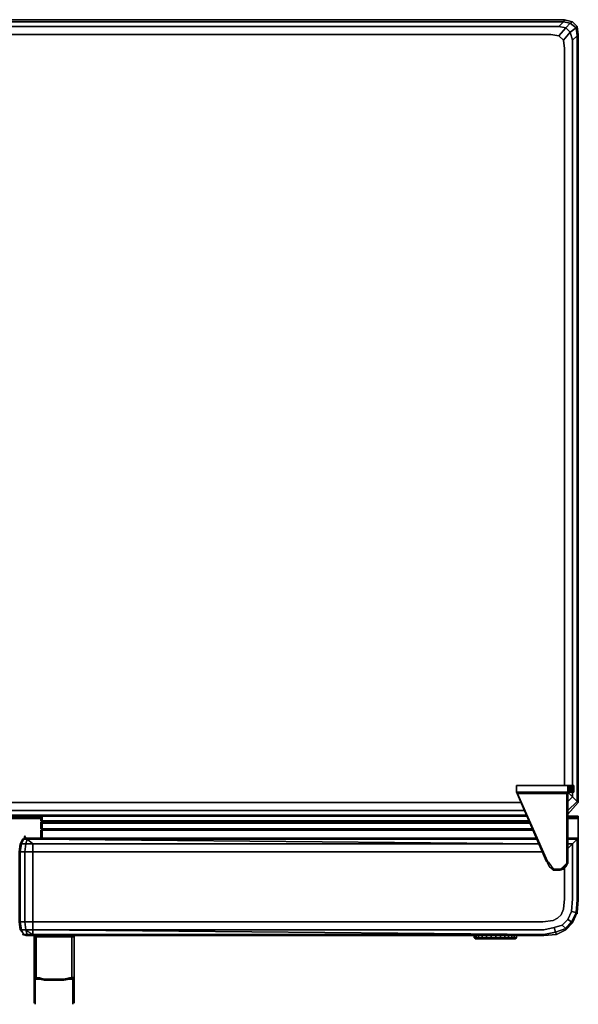
# Model space of a CAD drawing. Units: inches. Extents: x 0 to 35.8, y -35.3 to 0.
# Drawn here: x 15.7 to 35.8, y -35.3 to 0 of the extents above; entities that cross this region are included whole.
import ezdxf

# ---------------------------------------------------------------- set-up
doc = ezdxf.new("R2010")
doc.units = ezdxf.units.IN
doc.header["$MEASUREMENT"] = 0
doc.layers.get('0').update_dxf_attribs({"true_color": 0x5890e1})

msp = doc.modelspace()

# ---------------------------------------------------------------- linework, layer by layer
at = {"color": 201, "elevation": 0}
for points in [[(0.493, 0), (0.534, -0.082), (0.247, -0.123), (0.452, -0.287), (0.247, -0.451), (0.534, -0.739), (0.493, -1.027), (0.534, -0.739), (0.698, -0.575), (0.452, -0.287), (0.698, -0.246), (0.534, -0.082), (35.226, -0.082), (35.267, 0)], [(0.534, -0.082), (0.493, 0), (35.267, 0), (35.226, -0.082)], [(35.226, -0.082), (35.267, 0), (35.554, -0.082), (35.472, -0.123)], [(35.267, -0.041), (35.267, 0)], [(35.062, -0.246), (0.698, -0.246)], [(35.308, -0.287), (35.472, -0.451), (35.226, -0.739), (35.062, -0.575)], [(35.308, -0.287), (35.472, -0.123), (35.678, -0.287), (35.472, -0.451)], [(35.472, -0.451), (35.678, -0.287), (35.719, -0.575), (35.554, -0.739)], [(34.775, -0.534), (35.062, -0.575)], [(35.719, -0.575), (35.761, -0.534), (35.761, -28.044), (35.719, -28.003)], [(35.761, -0.534), (35.761, -28.044)], [(35.267, -27.429), (35.267, -1.027)], [(35.554, -0.739), (35.554, -27.429)], [(35.39, -27.429), (33.544, -27.429)], [(33.544, -27.429), (33.544, -27.675), (35.39, -27.675), (35.39, -27.429)], [(35.431, -27.675), (35.431, -27.429)], [(35.431, -27.429), (35.431, -27.675), (35.472, -27.675), (35.472, -27.429)], [(35.39, -27.675), (35.554, -27.839)], [(35.554, -27.839), (35.39, -28.003)], [(35.554, -27.675), (35.554, -27.839)], [(2.053, -28.044), (33.708, -28.044)], [(35.719, -28.003), (35.39, -28.331)], [(35.761, -28.044), (35.39, -28.455)], [(35.761, -28.044), (35.39, -28.455)], [(33.872, -28.496), (1.848, -28.496)], [(15.889, -28.537), (1.848, -28.537)], [(33.831, -28.331), (1.93, -28.331)], [(33.913, -28.537), (15.889, -28.537)], [(16.423, -28.537), (16.505, -28.537)], [(35.761, -28.578), (35.39, -28.578), (35.761, -28.578), (35.761, -28.537), (35.39, -28.537), (35.761, -28.537), (35.761, -28.578), (35.39, -28.578), (35.761, -28.578), (35.39, -28.578), (35.761, -28.578), (35.761, -28.619), (35.39, -28.619), (35.761, -28.619), (35.761, -29.317), (35.761, -28.619)], [(35.761, -28.537), (35.761, -28.578)], [(14.863, -28.619), (16.505, -28.619)], [(16.505, -28.578), (16.423, -28.578)], [(16.423, -28.578), (16.505, -28.578)], [(16.423, -28.578), (16.505, -28.578)], [(34.693, -30.179), (34.652, -30.138)], [(35.226, -30.425), (35.226, -30.384), (35.308, -30.302)], [(34.857, -30.425), (34.816, -30.425)], [(34.857, -30.425), (34.816, -30.425)], [(34.939, -30.466), (34.898, -30.466)], [(34.939, -30.466), (34.898, -30.466)], [(34.98, -30.466), (35.103, -30.466)], [(35.103, -30.466), (35.226, -30.384), (35.226, -30.425)], [(35.185, -30.425), (35.144, -30.466)], [(35.185, -30.425), (35.144, -30.466)], [(35.308, -30.343), (35.226, -30.425)]]:
    msp.add_lwpolyline(points, close=True, dxfattribs=at)
for points in [[(35.267, 0), (0.493, 0), (35.267, 0), (35.554, -0.082), (35.472, -0.123), (35.678, -0.287), (35.472, -0.451), (35.554, -0.739)], [(35.761, -0.534), (35.719, -0.246), (35.554, -0.082), (35.267, 0)], [(35.554, -0.739), (35.719, -0.575), (35.678, -0.287), (35.719, -0.246), (35.554, -0.082), (35.267, 0)], [(0.698, -0.575), (0.452, -0.287), (0.698, -0.246), (0.452, -0.287), (0.247, -0.123), (0.534, -0.082), (0.698, -0.246), (35.062, -0.246), (35.226, -0.082), (35.472, -0.123), (35.308, -0.287), (35.472, -0.451), (35.226, -0.739), (35.062, -0.575), (35.308, -0.287), (35.062, -0.246), (35.308, -0.287), (35.472, -0.123), (35.226, -0.082), (35.062, -0.246)], [(0.698, -0.246), (0.534, -0.082), (35.226, -0.082), (35.062, -0.246), (35.308, -0.287), (35.062, -0.575), (34.775, -0.534), (0.986, -0.534), (0.698, -0.575), (0.986, -0.534), (34.775, -0.534), (0.986, -0.534), (0.698, -0.575), (0.534, -0.739)], [(35.554, -0.082), (35.719, -0.246), (35.678, -0.287), (35.472, -0.123), (35.554, -0.082), (35.719, -0.246), (35.761, -0.534), (35.719, -0.575), (35.719, -28.003)], [(35.719, -0.246), (35.761, -0.534), (35.719, -0.575), (35.678, -0.287), (35.719, -0.246), (35.761, -0.534), (35.761, -28.044)], [(0.986, -0.534), (34.775, -0.534), (35.062, -0.575), (35.226, -0.739), (35.267, -1.027)], [(35.267, -27.429), (35.267, -1.027), (35.226, -0.739), (35.472, -0.451), (35.554, -0.739)], [(35.554, -27.429), (35.554, -0.739), (35.719, -0.575), (35.719, -28.003), (35.554, -27.839)], [(35.226, -0.739), (35.267, -1.027)], [(35.596, -27.675), (35.596, -27.429), (35.554, -27.429), (35.554, -27.675), (35.596, -27.675), (35.596, -27.429), (35.554, -27.429), (35.596, -27.429), (35.596, -27.675), (35.554, -27.675), (35.554, -27.429), (35.554, -27.675), (35.554, -27.429), (35.513, -27.429), (35.513, -27.675), (35.554, -27.675), (35.554, -27.429), (35.513, -27.429), (35.472, -27.429), (35.513, -27.429), (35.513, -27.675), (35.513, -27.429), (35.554, -27.429), (35.596, -27.429), (35.596, -27.675), (35.554, -27.675), (35.513, -27.675), (35.472, -27.675), (35.513, -27.675), (35.472, -27.675), (35.431, -27.675), (35.39, -27.675), (35.431, -27.675), (35.39, -27.675), (35.39, -30.22), (35.308, -30.343), (35.39, -30.22), (35.39, -30.097), (35.39, -30.22), (35.349, -30.22), (35.39, -30.22), (35.39, -30.097), (35.39, -30.22), (35.308, -30.302), (35.226, -30.425), (35.103, -30.466), (35.103, -30.425), (35.185, -30.384), (35.267, -30.302), (35.349, -30.22), (35.308, -30.302), (35.39, -30.22), (35.349, -30.22), (35.349, -27.675), (35.349, -27.716), (35.349, -27.675), (35.39, -27.675), (35.39, -30.22), (35.39, -27.675), (35.349, -27.675), (33.544, -27.675), (33.585, -27.716), (34.652, -30.138), (34.693, -30.179), (34.775, -30.302), (34.816, -30.343), (34.898, -30.425), (34.98, -30.425), (35.103, -30.425), (35.185, -30.384), (35.267, -30.302), (35.349, -30.22), (35.349, -27.716), (35.349, -27.675), (33.544, -27.675), (33.585, -27.716), (34.652, -30.138), (33.585, -27.716), (35.349, -27.716), (33.585, -27.716), (35.349, -27.716), (35.349, -30.22), (35.349, -27.675), (35.39, -27.675), (33.544, -27.675), (34.611, -30.138), (33.544, -27.675), (33.544, -27.429), (33.544, -27.675), (34.611, -30.138), (34.652, -30.179), (34.734, -30.343), (34.775, -30.384), (34.857, -30.466), (34.98, -30.466), (35.103, -30.466), (34.98, -30.466), (34.857, -30.466), (34.898, -30.425), (34.775, -30.384), (34.898, -30.425), (34.857, -30.466), (34.775, -30.384), (34.734, -30.343), (34.775, -30.384), (34.734, -30.343), (34.775, -30.384), (34.857, -30.466), (34.898, -30.425), (34.775, -30.384), (34.734, -30.343), (34.652, -30.179), (34.611, -30.138), (33.544, -27.675), (35.39, -27.675), (35.39, -30.22), (35.308, -30.343), (35.39, -30.22), (35.308, -30.302), (35.349, -30.22), (35.349, -27.675), (33.544, -27.675), (34.611, -30.138), (34.652, -30.179), (34.734, -30.343), (34.652, -30.22), (34.734, -30.343), (34.652, -30.179), (34.734, -30.343)], [(35.39, -27.429), (35.39, -27.675), (33.544, -27.675), (33.585, -27.716)], [(33.544, -27.429), (33.544, -27.675), (34.611, -30.138), (34.652, -30.179), (34.734, -30.343), (34.652, -30.22)], [(35.431, -27.429), (35.39, -27.429), (33.544, -27.429)], [(35.39, -27.675), (35.39, -27.429)], [(35.39, -27.429), (35.431, -27.429)], [(35.431, -27.429), (35.39, -27.429)], [(35.431, -27.429), (35.39, -27.429)], [(35.431, -27.429), (35.472, -27.429), (35.472, -27.675), (35.431, -27.675)], [(35.513, -27.675), (35.554, -27.675), (35.554, -27.429), (35.513, -27.429), (35.472, -27.429), (35.431, -27.429)], [(35.513, -27.429), (35.472, -27.429), (35.431, -27.429)], [(35.472, -27.675), (35.472, -27.429)], [(35.349, -27.716), (35.349, -30.22)], [(35.554, -27.675), (35.554, -27.839), (35.39, -27.675)], [(35.554, -27.839), (35.39, -28.003)], [(35.554, -27.839), (35.719, -28.003)], [(35.719, -28.003), (35.554, -27.839)], [(33.708, -28.044), (2.053, -28.044)], [(35.39, -28.331), (35.719, -28.003)], [(35.719, -28.003), (35.761, -28.044)], [(35.761, -28.044), (35.719, -28.003)], [(33.872, -28.496), (1.848, -28.496)], [(33.831, -28.331), (1.93, -28.331)], [(35.761, -28.619), (35.761, -28.578), (35.761, -28.537)], [(14.863, -28.619), (16.505, -28.619)], [(35.761, -29.317), (35.761, -28.619), (35.39, -28.619)], [(34.652, -30.179), (34.611, -30.138)], [(34.693, -30.179), (34.775, -30.302), (34.816, -30.343), (34.898, -30.425), (34.98, -30.466), (35.103, -30.466)], [(34.693, -30.179), (34.775, -30.302), (34.816, -30.343), (34.898, -30.425), (34.98, -30.425), (35.103, -30.425), (35.185, -30.384), (35.267, -30.302), (35.349, -30.22), (35.308, -30.302), (35.226, -30.384)], [(35.103, -30.425), (35.103, -30.466), (35.226, -30.384), (35.308, -30.302), (35.226, -30.425), (35.308, -30.343), (35.226, -30.425), (35.185, -30.425)], [(34.939, -30.466), (35.062, -30.466), (35.103, -30.466), (35.103, -30.425), (34.98, -30.425), (34.898, -30.425), (34.98, -30.466), (34.857, -30.466)], [(34.939, -30.466), (35.062, -30.466), (35.103, -30.466), (34.98, -30.466), (34.898, -30.425)], [(35.185, -30.425), (35.226, -30.425), (35.226, -30.384), (35.103, -30.466), (35.062, -30.466), (34.939, -30.466)], [(35.062, -30.466), (35.103, -30.466), (35.226, -30.425)], [(35.185, -30.425), (35.226, -30.425)], [(35.226, -30.425), (35.185, -30.425)]]:
    msp.add_lwpolyline(points, dxfattribs=at)
at = {"color": 151, "elevation": 0}
for points in [[(15.684, -28.537), (1.848, -28.537), (15.684, -28.537), (33.913, -28.537)], [(16.382, -28.578), (16.382, -28.537)], [(16.382, -28.537), (16.382, -28.578)], [(16.382, -28.537), (16.382, -28.578)], [(16.423, -28.537), (16.423, -28.578)], [(16.423, -28.578), (16.423, -28.537)], [(16.423, -28.578), (16.423, -28.537)], [(16.423, -28.537), (16.423, -28.578)], [(16.423, -28.537), (16.505, -28.537)], [(35.39, -28.537), (35.761, -28.537)], [(15.068, -28.578), (15.109, -28.578), (15.068, -28.578), (16.341, -28.578), (15.068, -28.578), (15.068, -28.619), (16.382, -28.619), (15.068, -28.619), (15.027, -28.578), (15.068, -28.619), (15.068, -28.578), (15.027, -28.578)], [(16.341, -28.578), (16.382, -28.578)], [(16.423, -28.578), (16.382, -28.619)]]:
    msp.add_lwpolyline(points, close=True, dxfattribs=at)
at = {"color": 61, "elevation": 0}
for points in [[(16.505, -28.702), (16.505, -28.537)], [(16.505, -28.702), (16.505, -28.537)], [(16.505, -28.702), (16.505, -28.537)], [(16.546, -28.537), (16.546, -28.702)], [(16.505, -28.743), (16.546, -28.743), (16.505, -28.702), (16.546, -28.743)], [(16.505, -28.743), (16.546, -28.743)], [(16.505, -28.743), (16.505, -28.784)], [(16.505, -28.743), (16.546, -28.743)], [(16.546, -28.743), (16.505, -28.743), (16.505, -28.784), (16.505, -28.743)], [(16.505, -28.784), (16.505, -28.743)], [(16.587, -28.989), (16.587, -29.03), (34.118, -29.03), (16.546, -29.03), (34.118, -29.03), (16.587, -29.03), (16.587, -28.989), (34.118, -28.989), (16.546, -28.989), (16.546, -28.784), (33.995, -28.784), (16.546, -28.784), (16.546, -28.989), (16.587, -28.989), (16.546, -28.989), (16.505, -28.989), (16.546, -28.989)], [(16.505, -28.989), (16.505, -28.784)], [(16.505, -28.989), (16.505, -28.784)], [(16.505, -28.989), (16.505, -28.784)], [(16.546, -28.702), (33.995, -28.702)], [(33.995, -28.702), (16.546, -28.702)], [(16.587, -28.743), (33.995, -28.743), (16.546, -28.743)], [(16.546, -28.743), (16.587, -28.743)], [(16.587, -28.743), (33.995, -28.743), (16.546, -28.743)], [(33.995, -28.743), (16.546, -28.743), (16.587, -28.743)], [(16.587, -28.743), (33.995, -28.743)], [(16.505, -28.989), (16.546, -28.989)], [(16.505, -28.989), (16.546, -28.989)], [(16.546, -28.989), (16.505, -28.989)], [(16.505, -29.317), (16.505, -29.03)], [(16.505, -29.317), (16.505, -29.03)], [(16.505, -29.317), (16.505, -29.03)], [(16.505, -29.03), (16.546, -29.03)], [(16.505, -29.03), (16.546, -29.03)], [(16.505, -29.317), (16.505, -29.03)], [(16.505, -29.317), (16.505, -29.03)], [(16.546, -28.989), (16.587, -28.989), (34.118, -28.989)], [(34.118, -28.989), (16.587, -28.989), (16.546, -28.989)], [(34.118, -28.989), (16.546, -28.989)], [(34.118, -29.03), (16.546, -29.03)], [(16.546, -29.03), (16.546, -29.317)], [(16.546, -29.03), (16.587, -29.03)], [(16.546, -29.03), (34.118, -29.03)], [(15.807, -29.523), (15.971, -29.523)], [(16.012, -29.358), (16.218, -29.358)], [(16.053, -29.317), (16.259, -29.317)], [(35.39, -29.317), (35.761, -29.317)], [(35.39, -29.317), (35.761, -29.317)], [(35.39, -29.358), (35.719, -29.358)], [(35.39, -29.523), (35.554, -29.523)], [(35.554, -29.523), (35.39, -29.687)], [(35.39, -29.523), (35.554, -29.523)], [(35.554, -31.493), (35.554, -29.523)], [(35.719, -31.534), (35.719, -29.358)], [(15.766, -29.81), (15.766, -32.314), (15.725, -32.314), (15.725, -29.81)], [(15.766, -29.81), (15.93, -29.81)], [(15.93, -29.81), (15.93, -32.314)], [(16.218, -32.314), (16.218, -29.81)], [(35.267, -30.384), (35.267, -31.493)], [(35.513, -31.945), (35.678, -31.986), (35.513, -31.945), (35.554, -31.493)], [(35.719, -31.986), (35.678, -31.986), (35.719, -31.534), (35.761, -31.534)], [(35.719, -31.986), (35.554, -32.355), (35.513, -32.314), (35.678, -31.986)], [(35.719, -32.027), (35.719, -31.986)], [(35.719, -32.027), (35.719, -31.986)], [(35.719, -32.027), (35.719, -31.986)], [(15.971, -32.601), (15.807, -32.601), (15.766, -32.314), (15.93, -32.314)], [(15.766, -32.314), (15.807, -32.601), (15.971, -32.601), (15.93, -32.314)], [(16.218, -32.314), (16.218, -32.601), (15.971, -32.601), (15.93, -32.314)], [(35.308, -32.56), (34.939, -32.685), (34.898, -32.519), (35.185, -32.437)], [(35.513, -32.314), (35.308, -32.56), (35.185, -32.437), (35.39, -32.232)], [(35.39, -32.232), (35.185, -32.437)], [(35.308, -32.56), (35.513, -32.314), (35.554, -32.355), (35.308, -32.601)], [(15.889, -32.767), (15.807, -32.601)], [(15.848, -32.767), (15.889, -32.767)], [(34.528, -32.601), (16.218, -32.601)], [(34.528, -32.808), (34.528, -32.767), (34.939, -32.685), (34.98, -32.767)]]:
    msp.add_lwpolyline(points, close=True, dxfattribs=at)
for points in [[(16.505, -28.537), (16.505, -28.702)], [(16.505, -28.702), (16.505, -28.537), (16.505, -28.702), (16.546, -28.743), (16.505, -28.743), (16.505, -28.784)], [(16.546, -28.702), (16.546, -28.537)], [(16.505, -28.702), (16.546, -28.743)], [(16.546, -28.702), (16.505, -28.702)], [(16.505, -28.702), (16.546, -28.702)], [(16.546, -28.743), (16.505, -28.702)], [(16.505, -28.702), (16.546, -28.743)], [(16.546, -28.743), (16.505, -28.702)], [(16.505, -28.702), (16.546, -28.743)], [(16.546, -28.743), (16.505, -28.702)], [(16.505, -28.702), (16.546, -28.702)], [(16.546, -28.702), (16.505, -28.702)], [(16.546, -28.702), (16.587, -28.743), (16.546, -28.743), (16.505, -28.702)], [(16.546, -28.702), (16.505, -28.702)], [(16.505, -28.702), (16.546, -28.702)], [(16.546, -28.743), (16.505, -28.743), (16.505, -28.784), (16.505, -28.989), (16.546, -28.989)], [(16.546, -28.989), (16.505, -28.989), (16.505, -28.784), (16.546, -28.784), (16.546, -28.743)], [(16.546, -28.743), (16.505, -28.743)], [(16.505, -28.784), (16.505, -28.743), (16.546, -28.743), (16.546, -28.784), (33.995, -28.784)], [(16.546, -28.743), (16.546, -28.784), (16.505, -28.784)], [(16.505, -28.989), (16.546, -28.989), (16.546, -28.784), (16.505, -28.784)], [(16.505, -28.784), (16.505, -28.989)], [(16.505, -28.784), (16.505, -28.989)], [(16.587, -28.743), (16.546, -28.702)], [(33.995, -28.702), (16.546, -28.702)], [(16.546, -28.702), (16.587, -28.743), (16.546, -28.743)], [(33.995, -28.743), (16.587, -28.743), (16.546, -28.743)], [(34.487, -29.81), (16.218, -29.81), (15.93, -29.81), (15.93, -32.314), (16.218, -32.314), (16.218, -29.81), (15.93, -29.81), (15.971, -29.523), (15.93, -29.81), (16.218, -29.81), (16.218, -29.523), (16.218, -29.81), (34.487, -29.81), (16.218, -29.81), (16.218, -29.523), (34.364, -29.523), (16.218, -29.358), (34.282, -29.358), (16.259, -29.317), (34.241, -29.317), (16.259, -29.317), (16.053, -29.317), (15.971, -29.317), (15.93, -29.235), (15.889, -29.358), (15.93, -29.235), (15.971, -29.317), (15.93, -29.235), (15.889, -29.358), (15.848, -29.358), (15.766, -29.523), (15.807, -29.523), (15.766, -29.81), (15.725, -29.81), (15.766, -29.523), (15.725, -29.81), (15.766, -29.81), (15.807, -29.523), (15.766, -29.523), (15.848, -29.358), (15.766, -29.523), (15.807, -29.523), (15.889, -29.358), (15.848, -29.358), (15.889, -29.358), (15.807, -29.523), (15.971, -29.523), (16.012, -29.358), (15.889, -29.358), (16.012, -29.358), (16.053, -29.317), (15.971, -29.317), (16.053, -29.317), (16.012, -29.358), (16.218, -29.523), (15.971, -29.523), (16.012, -29.358), (15.971, -29.523), (16.218, -29.523), (16.012, -29.358), (16.053, -29.317), (16.259, -29.317), (34.241, -29.317), (16.259, -29.317), (34.282, -29.358), (16.218, -29.358), (34.364, -29.523), (16.218, -29.523), (15.971, -29.523), (15.93, -29.81), (15.766, -29.81), (15.766, -32.314), (15.725, -32.314), (15.766, -32.601), (15.725, -32.314), (15.766, -32.601), (15.807, -32.601), (15.971, -32.601), (16.218, -32.767), (34.528, -32.808), (34.528, -32.767), (16.218, -32.767), (16.218, -32.601), (15.971, -32.601), (16.012, -32.767), (16.218, -32.767), (16.012, -32.767), (16.053, -32.808), (16.259, -32.808), (34.528, -32.808), (34.98, -32.767), (35.308, -32.601), (35.308, -32.56), (35.185, -32.437), (34.898, -32.519), (34.939, -32.685), (34.528, -32.767), (34.528, -32.808), (16.259, -32.808), (16.053, -32.808), (15.971, -32.808), (16.053, -32.808), (16.012, -32.767), (15.889, -32.767), (15.971, -32.808), (16.053, -32.808), (16.259, -32.808), (16.053, -32.808)], [(15.93, -29.235), (15.971, -29.317), (16.053, -29.317)], [(16.505, -28.989), (16.546, -28.989)], [(16.546, -28.989), (16.505, -28.989)], [(16.505, -28.989), (16.546, -28.989)], [(16.546, -28.989), (16.505, -28.989)], [(16.546, -29.03), (16.505, -29.03)], [(16.505, -29.03), (16.546, -29.03)], [(16.546, -29.03), (16.505, -29.03)], [(16.505, -29.03), (16.546, -29.03)], [(16.546, -29.03), (16.505, -29.03)], [(16.505, -29.03), (16.546, -29.03)], [(16.546, -29.03), (16.505, -29.03)], [(16.505, -29.03), (16.546, -29.03)], [(16.546, -29.03), (16.505, -29.03)], [(16.505, -29.03), (16.546, -29.03)], [(16.546, -29.03), (16.505, -29.03)], [(16.546, -29.03), (16.505, -29.03)], [(16.546, -28.989), (16.546, -29.03)], [(16.546, -28.989), (16.546, -29.03)], [(16.546, -28.989), (16.546, -29.03)], [(34.118, -28.989), (16.546, -28.989)], [(16.546, -28.989), (16.587, -28.989), (16.587, -29.03), (16.546, -29.03)], [(16.546, -29.03), (16.546, -28.989)], [(16.546, -28.989), (16.546, -29.03)], [(16.546, -29.03), (16.546, -28.989)], [(16.546, -28.989), (16.546, -29.03)], [(16.546, -29.03), (16.546, -28.989)], [(16.546, -29.03), (16.546, -28.989)], [(16.546, -28.989), (16.546, -29.03)], [(16.546, -28.989), (16.546, -29.03)], [(16.546, -29.317), (16.546, -29.03)], [(16.546, -29.03), (16.587, -29.03), (34.118, -29.03)], [(16.587, -29.03), (16.546, -29.03)], [(15.807, -29.523), (15.848, -29.358), (15.766, -29.523), (15.725, -29.81), (15.725, -32.314), (15.766, -32.314), (15.807, -32.601), (15.766, -32.601), (15.889, -32.767)], [(15.766, -29.523), (15.725, -29.81), (15.725, -32.314), (15.766, -32.601), (15.807, -32.601)], [(15.766, -29.81), (15.807, -29.523)], [(16.012, -29.358), (15.889, -29.358), (15.807, -29.523)], [(16.012, -29.358), (16.218, -29.358), (34.282, -29.358)], [(16.218, -32.601), (34.528, -32.767), (16.218, -32.767), (34.528, -32.808), (16.259, -32.808), (34.528, -32.808), (34.98, -32.767), (35.308, -32.601), (35.554, -32.355), (35.719, -31.986), (35.678, -31.986), (35.719, -31.534), (35.719, -29.358), (35.39, -29.358)], [(34.364, -29.523), (16.218, -29.523)], [(35.554, -29.523), (35.719, -29.358), (35.39, -29.358), (35.719, -29.358), (35.761, -29.317)], [(35.39, -29.687), (35.554, -29.523)], [(35.39, -29.523), (35.554, -29.523)], [(35.39, -32.232), (35.513, -31.945), (35.554, -31.493), (35.554, -29.523)], [(35.554, -29.523), (35.719, -29.358)], [(35.719, -29.358), (35.554, -29.523)], [(35.761, -29.317), (35.719, -29.358)], [(35.719, -29.358), (35.761, -29.317)], [(35.761, -29.317), (35.761, -31.534), (35.719, -31.534)], [(35.719, -31.986), (35.761, -31.534), (35.761, -29.317)], [(35.719, -31.986), (35.761, -31.534), (35.761, -29.317)], [(35.761, -31.534), (35.761, -29.317)], [(15.93, -32.314), (15.766, -32.314), (15.766, -29.81)], [(35.267, -30.384), (35.267, -31.493), (35.226, -31.863), (35.144, -32.068), (35.021, -32.191), (34.857, -32.273), (34.487, -32.314), (16.218, -32.314)], [(15.766, -32.601), (15.889, -32.767), (16.012, -32.767), (15.971, -32.601), (16.218, -32.601), (16.218, -32.314), (34.487, -32.314), (34.857, -32.273), (35.021, -32.191), (35.144, -32.068), (35.226, -31.863), (35.267, -31.493)], [(16.218, -32.601), (16.218, -32.314), (34.487, -32.314), (34.857, -32.273), (35.021, -32.191), (35.144, -32.068), (35.226, -31.863), (35.267, -31.493)], [(35.308, -32.601), (35.554, -32.355), (35.719, -31.986), (35.761, -31.534), (35.719, -31.534), (35.678, -31.986)], [(34.98, -32.767), (34.939, -32.685), (35.308, -32.56), (35.308, -32.601), (34.98, -32.767), (35.308, -32.601), (35.554, -32.355), (35.513, -32.314), (35.678, -31.986), (35.513, -31.945), (35.39, -32.232)], [(35.39, -32.232), (35.513, -31.945)], [(35.678, -31.986), (35.513, -32.314), (35.39, -32.232)], [(35.554, -32.355), (35.719, -31.986)], [(16.218, -32.314), (15.93, -32.314)], [(35.185, -32.437), (34.898, -32.519), (34.528, -32.601), (16.218, -32.601), (16.218, -32.767), (16.012, -32.767), (16.053, -32.808), (15.971, -32.808)], [(34.528, -32.808), (34.98, -32.767), (34.939, -32.685), (35.308, -32.56), (35.513, -32.314), (35.39, -32.232)], [(15.971, -32.601), (16.012, -32.767), (15.889, -32.767), (15.971, -32.808), (15.848, -32.767), (15.889, -32.767), (15.807, -32.601)], [(15.848, -32.767), (15.971, -32.808), (15.889, -32.767)], [(34.898, -32.519), (34.528, -32.601), (34.898, -32.519), (34.939, -32.685), (34.528, -32.767), (16.218, -32.601)], [(34.528, -32.767), (16.218, -32.767), (16.218, -32.601)]]:
    msp.add_lwpolyline(points, dxfattribs=at)
at = {"color": 151, "elevation": 0}
for points in [[(35.761, -28.537), (35.761, -28.578)], [(15.027, -28.578), (15.068, -28.578), (15.109, -28.578), (16.341, -28.578), (16.382, -28.578)], [(15.068, -28.578), (15.109, -28.578), (16.341, -28.578), (16.382, -28.619)], [(15.068, -28.578), (15.109, -28.578), (16.341, -28.578), (16.382, -28.578), (16.423, -28.578)], [(15.068, -28.619), (16.382, -28.619), (16.341, -28.578), (15.068, -28.578)], [(16.382, -28.578), (16.341, -28.578), (16.382, -28.619)], [(16.341, -28.578), (16.382, -28.578)], [(16.382, -28.578), (16.423, -28.578)], [(16.423, -28.578), (16.382, -28.578)], [(16.423, -28.578), (16.382, -28.578)], [(16.382, -28.619), (16.423, -28.578), (16.382, -28.578)]]:
    msp.add_lwpolyline(points, dxfattribs=at)
at = {"color": 98, "elevation": 0}
for points in [[(16.259, -34.984), (16.259, -34.778), (16.259, -34.943), (16.259, -34.737), (16.259, -34.491), (16.259, -34.285), (16.259, -33.998), (16.259, -32.808)], [(16.259, -33.998), (16.259, -32.808)], [(16.259, -32.808), (16.259, -33.998)], [(16.259, -32.808), (16.259, -33.998)], [(16.259, -32.808), (16.259, -33.998)], [(17.695, -32.849), (17.695, -32.808)], [(17.695, -35.189), (17.695, -35.066), (17.695, -34.943), (17.695, -34.737), (17.695, -34.491), (17.695, -34.285), (17.695, -33.998), (17.695, -32.808)], [(17.695, -35.189), (17.695, -35.066), (17.695, -34.943), (17.695, -34.737), (17.695, -34.491), (17.695, -34.285), (17.695, -33.998), (17.695, -32.808)], [(16.259, -33.998), (16.259, -34.285), (16.259, -34.491), (16.259, -34.737), (16.259, -34.943), (16.259, -34.778), (16.259, -34.532)], [(16.259, -33.998), (16.259, -34.285), (16.259, -34.491), (16.259, -34.737), (16.259, -34.943), (16.259, -35.066), (16.259, -35.189)], [(16.259, -34.532), (16.259, -34.778), (16.259, -34.943), (16.259, -34.737), (16.259, -34.491), (16.259, -34.285)], [(16.259, -34.984), (16.259, -34.778), (16.259, -34.532)], [(16.259, -35.189), (16.259, -35.107), (16.259, -34.984), (16.259, -34.778), (16.259, -34.532)], [(16.3, -34.367), (16.3, -34.532), (16.3, -34.778), (16.3, -34.984)], [(16.3, -34.532), (16.3, -34.778), (16.3, -34.984)], [(16.3, -34.532), (16.3, -34.778), (16.3, -34.984), (16.3, -35.107), (16.3, -35.23)], [(17.654, -34.984), (17.654, -34.778), (17.654, -34.532), (17.654, -34.367)], [(17.654, -34.984), (17.654, -34.778), (17.654, -34.532)], [(17.654, -35.23), (17.654, -35.107), (17.654, -34.984), (17.654, -34.778), (17.654, -34.532)], [(17.695, -35.189), (17.695, -35.066), (17.695, -34.943), (17.695, -35.107), (17.695, -34.984), (17.695, -34.778), (17.695, -34.532)], [(17.695, -35.189), (17.695, -35.066), (17.695, -34.943), (17.695, -35.107), (17.695, -34.984), (17.695, -34.778), (17.695, -34.943), (17.695, -34.778), (17.695, -34.532)], [(17.695, -35.189), (17.695, -35.107), (17.695, -34.943), (17.695, -34.778), (17.695, -34.532)], [(17.695, -34.532), (17.695, -34.778), (17.695, -34.984), (17.695, -35.107), (17.695, -35.189)], [(16.3, -35.271), (16.3, -35.23)], [(17.654, -35.23), (17.654, -35.271)]]:
    msp.add_lwpolyline(points, dxfattribs=at)
for points in [[(16.259, -32.849), (16.259, -32.808)], [(16.259, -32.808), (16.259, -32.849)], [(16.259, -32.808), (16.259, -32.849)], [(16.259, -32.808), (16.259, -33.998)], [(16.3, -32.808), (16.3, -32.849)], [(16.423, -32.849), (16.423, -32.808)], [(16.423, -32.808), (16.423, -32.849)], [(17.613, -32.808), (17.613, -32.849)], [(17.613, -32.808), (17.613, -32.849)], [(17.654, -32.808), (17.654, -32.849)], [(17.695, -32.808), (17.695, -33.998), (17.695, -34.285), (17.695, -34.491), (17.695, -34.737), (17.695, -34.943), (17.695, -34.737), (17.695, -34.491), (17.695, -34.285), (17.695, -33.998)], [(17.695, -33.998), (17.695, -32.808)], [(17.695, -32.808), (17.695, -32.849)], [(17.695, -32.849), (17.695, -32.808)], [(17.695, -32.808), (17.695, -32.849)], [(16.259, -33.998), (16.259, -34.285)], [(16.259, -34.285), (16.259, -33.998)], [(17.695, -33.998), (17.695, -34.285)], [(16.259, -34.326), (16.259, -34.532)], [(16.259, -34.532), (16.259, -34.326)], [(16.259, -34.326), (16.259, -34.532)], [(16.259, -34.778), (16.259, -34.532)], [(16.3, -34.367), (16.3, -34.532)], [(17.654, -34.367), (17.654, -34.532)], [(17.695, -34.532), (17.695, -34.326)], [(17.695, -34.326), (17.695, -34.532)], [(17.695, -34.326), (17.695, -34.532)], [(17.695, -34.532), (17.695, -34.778)], [(16.259, -35.189), (16.259, -35.066), (16.259, -34.943), (16.259, -35.107), (16.259, -34.943), (16.259, -35.066)], [(16.259, -34.943), (16.259, -35.066), (16.259, -35.189), (16.259, -35.107)], [(16.259, -34.984), (16.259, -35.107)], [(16.259, -35.107), (16.259, -35.189)], [(16.259, -35.189), (16.259, -35.107)], [(16.259, -35.23), (16.259, -35.189)], [(16.259, -35.189), (16.259, -35.23)], [(16.259, -35.23), (16.259, -35.189)], [(16.259, -35.189), (16.259, -35.23)], [(16.3, -34.984), (16.3, -35.107)], [(16.3, -35.23), (16.3, -35.107)], [(16.3, -35.23), (16.3, -35.271)], [(17.654, -35.107), (17.654, -34.984)], [(17.654, -35.107), (17.654, -35.23)], [(17.654, -35.23), (17.654, -35.271)], [(17.695, -35.189), (17.695, -35.107)], [(17.695, -35.107), (17.695, -35.189)], [(17.695, -35.23), (17.695, -35.189)], [(17.695, -35.23), (17.695, -35.189)], [(17.695, -35.189), (17.695, -35.23)], [(17.695, -35.189), (17.695, -35.23)]]:
    msp.add_lwpolyline(points, close=True, dxfattribs=at)
at = {"color": 41, "elevation": 0}
for points in [[(16.259, -32.849), (16.259, -34.039)], [(16.259, -34.039), (16.259, -32.849)], [(16.259, -32.849), (16.259, -34.039)], [(16.259, -34.285), (16.259, -34.326), (16.259, -34.285), (16.259, -34.039), (16.259, -32.849), (16.3, -32.849), (16.3, -34.039), (16.3, -34.285)], [(17.613, -32.849), (17.695, -32.849), (17.695, -34.039), (17.695, -34.285), (17.613, -34.326), (17.613, -34.039)], [(17.695, -32.849), (17.695, -34.039)], [(17.695, -34.039), (17.695, -32.849)], [(17.695, -32.849), (17.695, -34.039)], [(17.695, -32.849), (17.695, -34.039), (17.695, -34.285), (17.695, -34.039)], [(17.695, -34.326), (17.695, -34.285), (17.695, -34.039), (17.695, -32.849), (17.695, -34.039), (17.695, -34.285)], [(16.259, -34.285), (16.259, -34.039)], [(16.259, -34.039), (16.259, -34.285)], [(16.3, -34.039), (16.3, -34.285)], [(17.695, -34.039), (17.695, -34.285)], [(17.695, -34.285), (17.695, -34.039)], [(17.695, -34.039), (17.695, -34.285)], [(16.259, -34.285), (16.259, -34.326)], [(16.259, -34.285), (16.3, -34.285), (16.3, -34.326), (16.259, -34.326)], [(16.259, -34.285), (16.259, -34.326)], [(16.259, -34.326), (16.259, -34.285)], [(16.259, -34.326), (16.3, -34.326)], [(16.3, -34.367), (16.259, -34.326), (16.3, -34.326)], [(16.259, -34.326), (16.3, -34.326)], [(16.3, -34.326), (16.259, -34.326)], [(16.341, -34.326), (16.3, -34.326), (16.3, -34.285)], [(16.3, -34.367), (16.3, -34.326)], [(16.3, -34.367), (16.3, -34.326), (16.341, -34.326), (16.341, -34.367)], [(16.3, -34.326), (16.341, -34.326), (16.464, -34.367), (16.3, -34.367)], [(16.3, -34.367), (16.3, -34.326)], [(16.341, -34.367), (16.3, -34.367), (16.464, -34.367), (16.341, -34.367), (16.341, -34.326), (16.464, -34.326), (16.628, -34.367), (16.464, -34.367), (16.628, -34.409), (16.464, -34.367)], [(16.3, -34.326), (16.341, -34.326)], [(16.3, -34.367), (16.341, -34.367), (16.464, -34.367)], [(16.464, -34.367), (16.341, -34.367), (16.341, -34.326)], [(16.464, -34.326), (16.341, -34.326)], [(16.341, -34.367), (16.464, -34.367)], [(16.628, -34.367), (16.464, -34.326)], [(16.628, -34.367), (16.464, -34.367)], [(16.464, -34.367), (16.628, -34.409)], [(16.793, -34.409), (16.628, -34.367)], [(16.793, -34.367), (16.628, -34.367)], [(16.793, -34.409), (16.628, -34.367), (16.793, -34.367), (16.628, -34.367), (16.793, -34.409), (16.628, -34.409)], [(16.793, -34.409), (16.628, -34.409)], [(16.998, -34.367), (16.793, -34.367)], [(16.998, -34.367), (16.793, -34.367)], [(16.998, -34.409), (16.793, -34.409)], [(16.998, -34.409), (16.793, -34.409)], [(16.998, -34.409), (16.793, -34.409)], [(16.998, -34.367), (17.162, -34.367)], [(16.998, -34.367), (17.162, -34.367)], [(17.162, -34.367), (16.998, -34.367)], [(17.162, -34.409), (16.998, -34.409)], [(16.998, -34.409), (17.162, -34.409)], [(16.998, -34.409), (17.162, -34.409)], [(16.998, -34.409), (17.162, -34.409)], [(16.998, -34.409), (17.162, -34.409)], [(17.162, -34.409), (17.326, -34.367)], [(17.326, -34.367), (17.162, -34.367)], [(17.162, -34.367), (17.326, -34.367), (17.162, -34.409), (17.326, -34.409), (17.162, -34.409), (17.326, -34.367)], [(17.162, -34.409), (17.326, -34.409)], [(17.531, -34.326), (17.326, -34.367)], [(17.326, -34.367), (17.531, -34.367)], [(17.531, -34.367), (17.613, -34.326), (17.613, -34.367)], [(17.613, -34.326), (17.531, -34.326)], [(17.654, -34.367), (17.531, -34.367), (17.613, -34.367)], [(17.531, -34.367), (17.654, -34.367)], [(17.654, -34.326), (17.613, -34.326)], [(17.654, -34.367), (17.613, -34.367)], [(17.695, -34.285), (17.695, -34.326), (17.654, -34.326)], [(17.654, -34.326), (17.654, -34.367)], [(17.654, -34.367), (17.654, -34.326), (17.695, -34.326)], [(17.654, -34.326), (17.695, -34.326)], [(17.695, -34.285), (17.695, -34.326)], [(17.695, -34.326), (17.695, -34.285)], [(17.695, -34.285), (17.695, -34.326)]]:
    msp.add_lwpolyline(points, close=True, dxfattribs=at)
for points in [[(16.259, -32.849), (16.3, -32.849), (16.3, -34.039), (16.3, -32.849), (16.341, -32.849), (16.341, -34.039), (16.341, -34.326), (16.3, -34.285), (16.3, -34.326), (16.3, -34.367), (16.259, -34.326)], [(16.341, -32.849), (16.341, -34.039), (16.341, -34.326), (16.3, -34.285)], [(17.613, -34.326), (17.531, -34.326), (17.613, -34.326), (17.531, -34.367), (17.654, -34.367), (17.531, -34.367), (17.613, -34.367), (17.613, -34.326), (17.613, -34.039), (17.613, -32.849), (17.531, -32.849), (17.408, -32.849), (17.162, -32.849), (16.998, -32.849), (16.793, -32.849), (16.587, -32.849), (16.464, -32.849), (16.341, -32.849), (16.3, -32.849)], [(16.998, -34.367), (16.793, -34.367), (16.628, -34.367), (16.793, -34.409), (16.628, -34.409), (16.464, -34.367), (16.628, -34.367), (16.464, -34.326), (16.341, -34.326), (16.341, -34.039), (16.341, -32.849), (16.464, -32.849), (16.587, -32.849), (16.793, -32.849), (16.998, -32.849), (17.162, -32.849), (17.408, -32.849), (17.531, -32.849), (17.613, -32.849), (17.613, -34.039), (17.613, -34.326), (17.531, -34.326), (17.326, -34.367), (17.531, -34.367), (17.326, -34.409), (17.162, -34.409), (17.326, -34.367), (17.162, -34.367)], [(17.613, -32.849), (17.695, -32.849), (17.695, -34.039)], [(17.695, -34.285), (17.695, -34.039), (17.695, -32.849)], [(16.3, -34.285), (16.259, -34.285), (16.259, -34.039)], [(16.259, -34.039), (16.259, -34.285)], [(17.695, -34.039), (17.695, -34.285), (17.613, -34.326)], [(16.259, -34.285), (16.259, -34.326)], [(16.259, -34.326), (16.3, -34.367), (16.3, -34.326)], [(16.464, -34.367), (16.628, -34.367), (16.464, -34.326), (16.341, -34.326), (16.3, -34.326)], [(16.3, -34.326), (16.3, -34.367), (16.464, -34.367)], [(16.464, -34.367), (16.341, -34.326)], [(16.628, -34.367), (16.464, -34.326)], [(16.628, -34.367), (16.464, -34.367)], [(16.464, -34.367), (16.628, -34.409), (16.793, -34.409)], [(16.628, -34.367), (16.793, -34.367), (16.998, -34.367)], [(16.793, -34.409), (16.628, -34.367)], [(16.998, -34.409), (16.793, -34.409)], [(16.793, -34.409), (16.998, -34.409)], [(16.793, -34.409), (16.998, -34.409)], [(16.998, -34.409), (16.793, -34.409)], [(16.793, -34.409), (16.998, -34.409)], [(16.998, -34.409), (17.162, -34.409)], [(17.654, -34.367), (17.531, -34.367), (17.326, -34.409), (17.531, -34.367), (17.326, -34.367), (17.531, -34.326), (17.326, -34.367), (17.531, -34.367), (17.326, -34.409), (17.162, -34.409)], [(17.326, -34.367), (17.162, -34.409)], [(17.162, -34.367), (17.326, -34.367)], [(17.162, -34.409), (17.326, -34.409), (17.531, -34.367)], [(17.613, -34.326), (17.531, -34.367), (17.326, -34.367)], [(17.326, -34.367), (17.531, -34.326), (17.613, -34.326)], [(17.326, -34.409), (17.531, -34.367), (17.654, -34.367)], [(17.613, -34.326), (17.695, -34.285)], [(17.695, -34.285), (17.654, -34.326), (17.613, -34.326)], [(17.613, -34.326), (17.654, -34.326), (17.654, -34.367)], [(17.613, -34.367), (17.613, -34.326)], [(17.613, -34.326), (17.654, -34.326), (17.654, -34.367)], [(17.654, -34.367), (17.654, -34.326), (17.613, -34.326)], [(17.654, -34.367), (17.695, -34.326), (17.654, -34.326), (17.695, -34.285), (17.695, -34.326)], [(17.654, -34.367), (17.654, -34.326), (17.695, -34.326)], [(17.695, -34.326), (17.654, -34.326), (17.654, -34.367)], [(17.654, -34.367), (17.695, -34.326)], [(17.695, -34.326), (17.654, -34.367)], [(17.654, -34.367), (17.695, -34.326)], [(17.695, -34.326), (17.654, -34.367)], [(17.695, -34.326), (17.695, -34.285)]]:
    msp.add_lwpolyline(points, dxfattribs=at)
at = {"color": 86, "elevation": 0}
for points in [[(32.024, -32.808), (32.024, -32.89)], [(32.065, -32.808), (32.065, -32.89), (32.024, -32.89)], [(32.024, -32.89), (32.065, -32.89)], [(32.065, -32.89), (32.024, -32.89)], [(32.024, -32.89), (32.065, -32.89)], [(32.065, -32.89), (32.024, -32.89)], [(32.024, -32.89), (32.065, -32.89)], [(32.106, -32.808), (32.106, -32.89), (32.065, -32.89)], [(32.106, -32.89), (32.147, -32.89), (32.065, -32.89)], [(32.065, -32.89), (32.106, -32.89)], [(32.147, -32.931), (32.106, -32.931), (32.147, -32.931), (32.147, -32.89), (32.065, -32.89)], [(32.065, -32.89), (32.147, -32.89), (32.106, -32.89)], [(32.065, -32.89), (32.106, -32.89)], [(32.106, -32.931), (32.065, -32.931), (32.106, -32.931), (32.147, -32.931), (32.189, -32.931), (32.271, -32.931), (32.353, -32.931), (32.517, -32.931), (32.64, -32.931), (32.804, -32.931), (32.927, -32.931)], [(32.189, -32.808), (32.189, -32.89), (32.106, -32.89)], [(32.189, -32.89), (32.23, -32.89), (32.147, -32.89), (32.106, -32.89)], [(32.106, -32.89), (32.189, -32.89)], [(32.147, -32.931), (32.106, -32.931), (32.147, -32.931), (32.147, -32.89), (32.23, -32.89), (32.189, -32.89)], [(32.106, -32.89), (32.189, -32.89)], [(32.147, -32.931), (32.23, -32.931), (32.23, -32.89), (32.353, -32.89), (32.312, -32.89)], [(32.189, -32.931), (32.147, -32.931)], [(32.147, -32.931), (32.23, -32.931)], [(32.312, -32.808), (32.312, -32.89), (32.189, -32.89)], [(32.312, -32.89), (32.353, -32.89), (32.23, -32.89), (32.189, -32.89)], [(32.189, -32.89), (32.312, -32.89)], [(32.476, -32.89), (32.353, -32.89), (32.353, -32.931), (32.271, -32.931), (32.189, -32.931), (32.271, -32.931), (32.353, -32.931)], [(32.189, -32.89), (32.312, -32.89)], [(33.462, -32.931), (33.421, -32.931), (33.337, -32.931), (33.214, -32.931), (33.091, -32.931), (32.927, -32.931), (32.804, -32.931), (32.64, -32.931), (32.476, -32.931), (32.64, -32.931), (32.517, -32.931), (32.353, -32.931), (32.23, -32.931), (32.353, -32.931), (32.476, -32.931), (32.476, -32.89)], [(32.476, -32.808), (32.476, -32.89), (32.312, -32.89)], [(32.476, -32.89), (32.353, -32.89), (32.312, -32.89)], [(32.312, -32.89), (32.476, -32.89)], [(32.312, -32.89), (32.476, -32.89)], [(32.64, -32.89), (32.64, -32.931), (32.517, -32.931), (32.353, -32.931), (32.476, -32.931)], [(32.64, -32.808), (32.64, -32.89), (32.476, -32.89)], [(32.64, -32.89), (32.64, -32.931), (32.476, -32.931), (32.476, -32.89)], [(32.476, -32.89), (32.64, -32.89)], [(32.64, -32.89), (32.476, -32.89)], [(32.476, -32.89), (32.64, -32.89)], [(32.64, -32.89), (32.476, -32.89)], [(32.476, -32.89), (32.64, -32.89)], [(32.64, -32.89), (32.64, -32.931), (32.804, -32.931), (32.968, -32.931), (32.968, -32.89), (32.804, -32.89), (32.968, -32.89), (32.968, -32.808)], [(32.64, -32.89), (32.804, -32.89), (32.804, -32.808)], [(32.64, -32.931), (32.804, -32.931), (32.804, -32.89), (32.64, -32.89)], [(33.462, -32.808), (33.462, -32.89), (33.503, -32.89), (33.544, -32.89), (33.544, -32.808), (33.544, -32.89), (33.462, -32.89), (33.544, -32.89), (33.503, -32.89), (33.503, -32.931), (33.503, -32.89), (33.503, -32.931), (33.544, -32.89), (33.503, -32.89), (33.544, -32.89), (33.503, -32.89), (33.544, -32.89), (33.503, -32.931), (33.544, -32.89), (33.544, -32.808), (33.544, -32.89), (33.544, -32.808), (33.544, -32.89), (33.462, -32.89), (33.462, -32.808), (33.462, -32.89), (33.38, -32.89), (33.38, -32.808), (33.38, -32.89), (33.255, -32.89), (33.255, -32.808), (33.255, -32.89), (33.132, -32.89), (33.132, -32.808), (33.132, -32.89), (32.968, -32.89), (32.968, -32.808), (32.968, -32.89), (32.804, -32.89), (32.804, -32.808), (32.804, -32.89), (32.804, -32.931), (32.968, -32.931), (32.968, -32.89), (32.804, -32.89), (32.804, -32.931), (32.927, -32.931), (33.091, -32.931), (32.968, -32.931), (33.091, -32.931), (32.927, -32.931), (32.804, -32.931), (32.968, -32.931), (32.968, -32.89), (33.091, -32.89), (33.091, -32.931), (33.255, -32.931), (33.255, -32.89), (33.091, -32.89), (32.968, -32.89), (33.132, -32.89), (33.091, -32.89), (33.255, -32.89), (33.132, -32.89), (33.255, -32.89), (33.091, -32.89), (33.132, -32.89), (33.132, -32.808)], [(33.38, -32.808), (33.38, -32.89), (33.462, -32.89), (33.421, -32.931), (33.337, -32.931), (33.214, -32.931), (33.091, -32.931), (33.091, -32.89), (32.968, -32.89), (33.132, -32.89), (33.091, -32.89), (33.091, -32.931), (32.968, -32.931)], [(33.255, -32.808), (33.255, -32.89), (33.255, -32.931), (33.091, -32.931), (33.255, -32.931)], [(33.255, -32.89), (33.38, -32.89), (33.255, -32.89), (33.38, -32.89), (33.337, -32.931), (33.255, -32.931), (33.337, -32.931), (33.214, -32.931), (33.091, -32.931)], [(33.503, -32.931), (33.421, -32.931), (33.462, -32.89)]]:
    msp.add_lwpolyline(points, dxfattribs=at)
for points in [[(32.024, -32.89), (32.024, -32.808)], [(32.065, -32.808), (32.065, -32.89)], [(32.065, -32.931), (32.065, -32.89)], [(32.106, -32.931), (32.065, -32.89)], [(32.065, -32.931), (32.106, -32.931), (32.065, -32.89)], [(32.106, -32.808), (32.106, -32.89)], [(32.147, -32.931), (32.106, -32.931)], [(32.147, -32.89), (32.23, -32.89), (32.23, -32.931), (32.147, -32.931)], [(32.189, -32.931), (32.147, -32.931)], [(32.189, -32.808), (32.189, -32.89)], [(32.23, -32.931), (32.23, -32.89), (32.353, -32.89), (32.353, -32.931)], [(32.312, -32.808), (32.312, -32.89)], [(32.476, -32.89), (32.476, -32.931), (32.353, -32.931), (32.353, -32.89)], [(32.476, -32.808), (32.476, -32.89)], [(32.64, -32.808), (32.64, -32.89)], [(32.64, -32.89), (32.804, -32.89)], [(32.804, -32.89), (32.64, -32.89)], [(32.804, -32.931), (32.64, -32.931)], [(32.804, -32.89), (32.968, -32.89)], [(33.337, -32.931), (33.255, -32.931), (33.255, -32.89), (33.38, -32.89)], [(33.337, -32.931), (33.38, -32.89), (33.462, -32.89), (33.421, -32.931)], [(33.421, -32.931), (33.337, -32.931)], [(33.462, -32.89), (33.38, -32.89)], [(33.462, -32.931), (33.421, -32.931)], [(33.503, -32.931), (33.421, -32.931)], [(33.462, -32.89), (33.503, -32.89)]]:
    msp.add_lwpolyline(points, close=True, dxfattribs=at)

doc.saveas('drawing.dxf')
